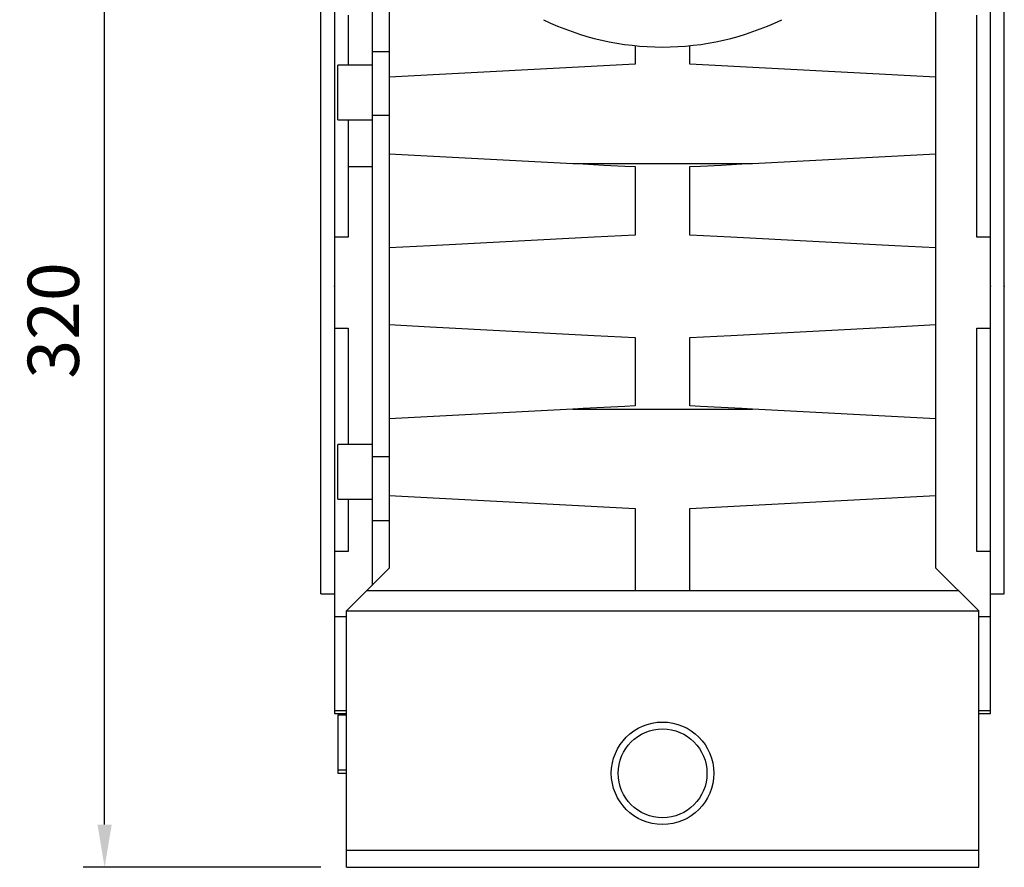
# Model space of a CAD drawing. Extents: x -2679 to 955, y -873 to 1748.
# Drawn here: x -841 to -553, y -43 to 205 of the extents above; entities that cross this region are included whole.
import ezdxf

# ---------------------------------------------------------------- set-up
doc = ezdxf.new("R2010")
doc.units = 0
doc.header["$MEASUREMENT"] = 0
doc.styles.add('MX_NOTE_STANDARD', font='txt.shx', dxfattribs={"height": 3.15, "bigfont": 'extfont.shx'})
doc.dimstyles.new('MXDIMSTYLE', dxfattribs={"dimtxt": 3.15, "dimasz": 2.5, "dimexe": 1.5, "dimexo": 1, "dimgap": 1, "dimtad": 1, "dimdec": 4, "dimdsep": 46, "dimtxsty": 'MX_NOTE_STANDARD', "dimcen": 2.5, "dimadec": 0, "dimazin": 0, "dimtfac": 1, "dimtdec": 4, "dimtmove": 2, "dimatfit": 3, "dimfxl": 0, "dimtolj": 1, "dimarcsym": 0})

# ---------------------------------------------------------------- blocks, each defined once
blk = doc.blocks.new('*D49')
at = {"color": 3, "linetype": 'Continuous', "lineweight": -2}
for p, q in [((-726.5, 276.61), (-822.52, 276.61)), ((-816.27, -30.89), (-816.27, 264.11)), ((-753, -43.39), (-822.52, -43.39))]:
    blk.add_line(p, q, dxfattribs=at)
at = {"color": 3}
for points in [[(-814.19, 264.11), (-818.36, 264.11), (-816.27, 276.61)], [(-818.36, -30.89), (-814.19, -30.89), (-816.27, -43.39)]]:
    blk.add_solid(points, dxfattribs=at)
at = {"layer": 'DEFPOINTS', "color": 0}
for p in [(-816.27, 276.61), (-719, 276.61), (-745.5, -43.39)]:
    blk.add_point(p, dxfattribs=at)
at = {"color": 3, "linetype": 'Continuous', "insert": (-831.27, 116.61), "char_height": 15, "attachment_point": 5, "rotation": 90}
blk.add_mtext('\\A1;320', dxfattribs=at)

msp = doc.modelspace()

# ---------------------------------------------------------------- linework, layer by layer
for p, q in [((-738, 273.61), (-738, 39.11)), ((-733, 269.11), (-733, 44.11)), ((-573, 44.11), (-573, 269.11)), ((-749, 251.61), (-749, 1.61)), ((-557, 1.61), (-557, 251.61)), ((-753, 36.61), (-753, 216.61)), ((-553, 36.61), (-553, 216.61)), ((-745, 205.93), (-745, 191.27)), ((-561, 141), (-561, 205.93)), ((-661, 197.01), (-661, 191.61)), ((-645, 191.61), (-645, 197.01)), ((-733, 195.25), (-738, 195.25)), ((-738, 191.27), (-748, 191.27)), ((-748, 175.27), (-748, 191.27)), ((-661, 191.61), (-733, 187.84)), ((-573, 187.84), (-645, 191.61)), ((-733, 176.54), (-738, 176.54)), ((-748, 175.27), (-738, 175.27)), ((-745, 175.27), (-745, 141)), ((-733, 165.38), (-679.29, 162.57)), ((-626.72, 162.57), (-573, 165.38)), ((-738, 161.56), (-745, 161.56)), ((-679.29, 162.57), (-626.72, 162.57)), ((-661, 161.61), (-661, 141.61)), ((-645, 141.61), (-645, 161.61)), ((-745, 141), (-749, 141)), ((-557, 141), (-561, 141)), ((-749, 114.39), (-745, 114.39)), ((-745, 114.39), (-745, 80.28)), ((-561, 114.39), (-557, 114.39)), ((-561, 48.99), (-561, 114.39)), ((-661, 111.61), (-661, 91.61)), ((-645, 91.61), (-645, 111.61)), ((-679.29, 90.65), (-733, 87.84)), ((-679.29, 90.65), (-626.72, 90.65)), ((-573, 87.84), (-626.72, 90.65)), ((-738, 80.29), (-748, 80.29)), ((-748, 64.29), (-748, 80.29)), ((-733, 76.67), (-738, 76.67)), ((-748, 64.29), (-738, 64.29)), ((-745, 64.29), (-745, 48.99)), ((-733, 65.38), (-661, 61.61)), ((-645, 61.61), (-573, 65.38)), ((-661, 61.61), (-661, 37.61)), ((-645, 37.61), (-645, 61.61)), ((-733, 57.97), (-738, 57.97)), ((-745, 48.99), (-749, 48.99)), ((-557, 48.99), (-561, 48.99)), ((-733, 44.11), (-745.5, 31.61)), ((-560.5, 31.61), (-573, 44.11)), ((-739.5, 37.61), (-566.5, 37.61)), ((-753, 36.61), (-749, 36.61)), ((-557, 36.61), (-553, 36.61)), ((-749, 30), (-745.5, 30)), ((-745.5, 31.61), (-560.5, 31.61)), ((-745.5, -43.39), (-745.5, 31.61)), ((-560.5, -43.39), (-560.5, 31.61)), ((-560.5, 30), (-557, 30)), ((-745.5, 2.44), (-749, 2.44)), ((-749, 1.61), (-745.5, 1.61)), ((-745.5, 1.14), (-748, 1.14)), ((-748, 1.14), (-748, -15.83)), ((-557, 2.44), (-560.5, 2.44)), ((-560.5, 1.61), (-557, 1.61)), ((-748, -14.86), (-745.5, -14.86)), ((-748, -15.83), (-745.5, -15.83)), ((-745.5, -38.39), (-560.5, -38.39)), ((-745.5, -43.39), (-560.5, -43.39))]:
    msp.add_line(p, q)
for points in [[(-679.29, 162.57), (-676.24, 162.41), (-670.15, 162.09), (-664.05, 161.77), (-661, 161.61)], [(-645, 161.61), (-641.95, 161.77), (-635.86, 162.09), (-629.76, 162.41), (-626.72, 162.57)], [(-661, 141.61), (-673, 140.98), (-696.99, 139.72), (-721, 138.47), (-733, 137.84)], [(-573, 137.84), (-585.01, 138.47), (-609.01, 139.72), (-633.01, 140.98), (-645, 141.61)], [(-733, 115.38), (-721, 114.75), (-696.99, 113.5), (-673, 112.24), (-661, 111.61)], [(-645, 111.61), (-633.01, 112.24), (-609.01, 113.5), (-585.01, 114.75), (-573, 115.38)], [(-661, 91.61), (-664.05, 91.45), (-670.15, 91.13), (-676.24, 90.81), (-679.29, 90.65)], [(-626.72, 90.65), (-629.76, 90.81), (-635.86, 91.13), (-641.95, 91.45), (-645, 91.61)]]:
    msp.add_lwpolyline(points)
for radius in [15, 13]:
    msp.add_circle((-653, -15.89), radius)
msp.add_arc((-653, 276.61), 80, 244.1581, 295.8419)
at = {"extrusion": (-1, 0, 6.12303e-17)}
for p in [(-749, 126.61), (-553, 126.61)]:
    msp.add_point(p, dxfattribs=at)
at = {"extrusion": (1, 1.22461e-16, -6.12303e-17)}
msp.add_point((-557, 126.61), dxfattribs=at)

# ---------------------------------------------------------------- dimensions: what is measured, and where the dimension line sits
at = {"color": 3, "linetype": 'Continuous'}
dim = msp.add_linear_dim(base=(-816.27, 276.61), p1=(-745.5, -43.39), p2=(-719, 276.61), angle=90, dimstyle='MXDIMSTYLE', override={"dimscale": 2.5, "dimtxt": 6, "dimasz": 5, "dimexe": 2.5, "dimexo": 3, "dimgap": 3, "dimtoh": 1, "dimdec": 0, "dimzin": 9, "dimtxsty": 'Standard', "dimcen": 0, "dimclrd": 3, "dimclre": 3, "dimclrt": 3, "dimtdec": 0, "dimtofl": 0, "dimtmove": 0, "dimtzin": 0}, dxfattribs=at)
dim.commit()
dim.dimension.update_dxf_attribs({"geometry": '*D49', "text_midpoint": (-831.27, 116.61)})

doc.saveas('drawing.dxf')
